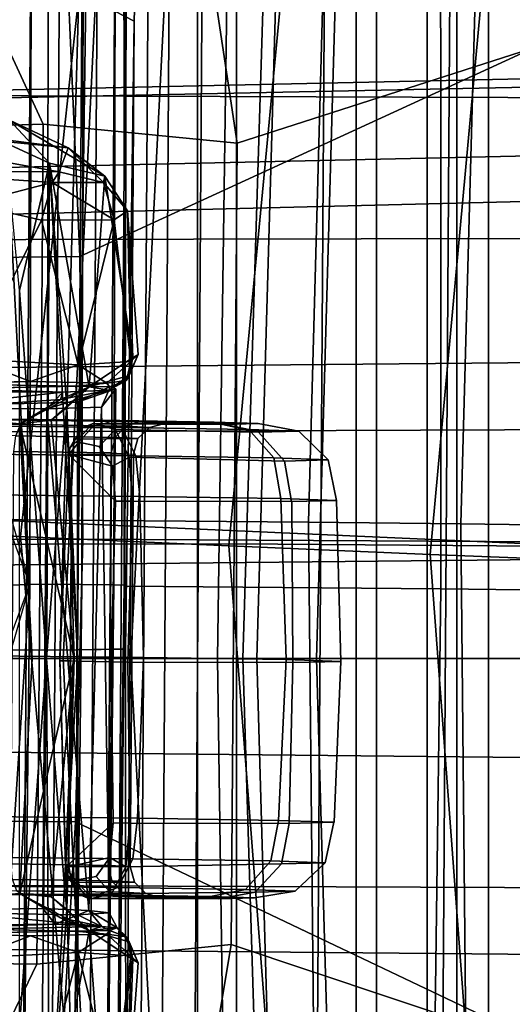
# Model space of a CAD drawing. Units: inches. Extents: x -55 to 53, y -30 to 49.
# Drawn here: x 0 to 0, y -3 to -3 of the extents above; entities that cross this region are included whole.
import ezdxf

# ---------------------------------------------------------------- set-up
doc = ezdxf.new("R2010")
doc.units = ezdxf.units.IN
doc.header["$MEASUREMENT"] = 0
for name, color, linetype in [('SEAT-BASE', 5, 'Continuous'), ('SEAT-FABRICBACK', 5, 'Continuous'), ('SEAT-FRAME', 5, 'Continuous')]:
    doc.layers.add(name, color=color, linetype=linetype)

# ---------------------------------------------------------------- blocks, each defined once
blk = doc.blocks.new('1AERON2_B_TLIMANGL_ARMS_POSTUREFITSL_3T')
at = {"layer": 'SEAT-BASE'}
for points in [[(-1.95706, 0.67796, 6.51612), (-2.10264, 0.70982, 6.44774), (-11.19226, 0.43029, 4.5256), (-12.96884, 0.33271, 4.20767)], [(-1.95706, 0.67796, 6.51612), (-12.96884, 0.33271, 4.20767), (-13.44182, 0.23226, 4.13891), (-1.94031, 0.46699, 6.6264)], [(-1.86023, 0.48066, 6.13807), (-8.82486, 0.39243, 4.68367), (-8.94204, 0.41283, 4.70543), (-1.90817, 0.52746, 6.15601)], [(-1.81554, 0.48125, 6.00403), (-1.80527, 0.43696, 5.8711), (-10.15824, 0.2515, 4.17866), (-10.17375, 0.30076, 4.297)], [(-1.81554, 0.48125, 6.00403), (-10.17375, 0.30076, 4.297), (-10.16138, 0.3755, 4.40457), (-1.86023, 0.48066, 6.13807)], [(-2.00978, 0.23353, 6.67462), (-1.94031, 0.46699, 6.6264), (-13.44182, 0.23226, 4.13891), (-13.40685, 0.1288, 4.17757)], [(-1.70821, 0.42479, 5.66218), (-10.13582, 0.21692, 3.98791), (-10.15824, 0.2515, 4.17866), (-1.80527, 0.43696, 5.8711)], [(-1.70821, 0.42479, 5.66218), (-1.31701, 0.32808, 4.30177), (-12.35651, 0.36634, 3.24231), (-10.13582, 0.21692, 3.98791)], [(-1.34063, 0.27349, 4.18321), (-12.29334, 0.25171, 3.16155), (-12.35651, 0.36634, 3.24231), (-1.31701, 0.32808, 4.30177)], [(-1.34063, 0.27349, 4.18321), (-1.38033, 0.16629, 4.11898), (-12.27833, 0.12307, 3.10956), (-12.29334, 0.25171, 3.16155)], [(-2.0382, 0.11559, 6.68621), (-2.00978, 0.23353, 6.67462), (-13.40685, 0.1288, 4.17757), (-13.42367, 0.00062, 4.18326)], [(-1.38033, 0, 4.11898), (-12.28324, 0, 3.09575), (-12.27833, 0.12307, 3.10956), (-1.38033, 0.16629, 4.11898)], [(-13.42367, -0.00062, 4.18326), (-2.0382, -0.11559, 6.68621), (-2.0382, 0.11559, 6.68621), (-13.42367, 0.00062, 4.18326)], [(-1.38033, -0.16629, 4.11898), (-12.27833, -0.12307, 3.10956), (-12.28324, 0, 3.09575), (-1.38033, 0, 4.11898)], [(-13.42367, -0.00062, 4.18326), (-13.40685, -0.1288, 4.17757), (-2.00978, -0.23353, 6.67462), (-2.0382, -0.11559, 6.68621)], [(-1.38033, -0.16629, 4.11898), (-1.34063, -0.27349, 4.18321), (-12.29334, -0.25171, 3.16155), (-12.27833, -0.12307, 3.10956)], [(-13.40685, -0.1288, 4.17757), (-13.44182, -0.23226, 4.13891), (-1.94031, -0.46699, 6.6264), (-2.00978, -0.23353, 6.67462)]]:
    blk.add_3dface(points, dxfattribs=at)
at = {"layer": 'SEAT-FABRICBACK'}
for points in [[(-7.8078, -8.26444, 29.1463), (-7.57239, -8.03489, 28.58726), (-7.57239, 8.03489, 28.58726), (-7.8078, 8.26444, 29.1463)], [(-7.32828, -7.80499, 28.02456), (-7.32828, 7.80499, 28.02456), (-7.57239, 8.03489, 28.58726), (-7.57239, -8.03489, 28.58726)], [(-7.21359, -6.39085, 20.93623), (-7.41564, -6.36168, 19.90642), (-7.41564, 6.36168, 19.90642), (-7.21359, 6.39085, 20.93623)], [(-7.48537, -6.34017, 19.29467), (-7.48537, 6.34017, 19.29467), (-7.41564, 6.36168, 19.90642), (-7.41564, -6.36168, 19.90642)], [(-7.48537, -6.34017, 19.29467), (-7.49793, -6.31731, 18.57953), (-7.49793, 6.31731, 18.57953), (-7.48537, 6.34017, 19.29467)], [(-7.49793, -6.31731, 18.57953), (-7.45378, -6.29963, 17.99971), (-7.45378, 6.29963, 17.99971), (-7.49793, 6.31731, 18.57953)], [(-7.45378, 6.29963, 17.99971), (-7.45378, -6.29963, 17.99971), (-7.3472, -6.26326, 17.26951), (-7.3472, 6.26326, 17.26951)], [(-7.32044, 4.54699, 15.4603), (-7.32044, -4.54699, 15.4603), (-7.43541, -3.93035, 15.4047), (-7.43541, 3.93035, 15.4047)], [(-7.59673, 2.91332, 15.34022), (-7.43541, 3.93035, 15.4047), (-7.43541, -3.93035, 15.4047), (-7.59673, -2.91332, 15.34022)], [(-7.59673, 2.91332, 15.34022), (-7.59673, -2.91332, 15.34022), (-7.72924, -1.66942, 15.26948), (-7.72924, 1.66942, 15.26948)]]:
    blk.add_3dface(points, dxfattribs=at)
at = {"layer": 'SEAT-FRAME'}
for points in [[(-7.71611, -1.93211, 22.00325), (-7.73681, -2.01301, 21.76228), (-7.70964, 2.08857, 21.72659), (-7.68998, 2.0116, 21.96893)], [(-7.68998, 2.0116, 21.96893), (-7.67309, 1.87341, 22.1836), (-7.69736, -1.79043, 22.21548), (-7.71611, -1.93211, 22.00325)], [(-7.69736, -1.79043, 22.21548), (-7.67309, 1.87341, 22.1836), (-7.6602, 1.68388, 22.35473), (-7.68194, -1.59815, 22.38329)], [(-7.35193, 1.78613, 21.47048), (-7.37516, -1.71987, 21.50099), (-7.45307, -1.61055, 20.55758), (-7.43139, 1.66146, 20.5291)], [(-7.68194, -1.59815, 22.38329), (-7.6602, 1.68388, 22.35473), (-7.65221, 1.45617, 22.47057), (-7.67092, -1.36858, 22.49515)], [(-7.769, 0.00061, 15.20188), (-7.69555, 1.67193, 15.25313), (-7.72924, 1.66942, 15.26948), (-7.80181, 0, 15.22122)], [(-7.769, 0.00061, 15.20188), (-7.63808, 0, 14.82238), (-7.55473, 1.62724, 14.86466), (-7.69555, 1.67193, 15.25313)], [(-7.43139, 1.66146, 20.5291), (-7.45307, -1.61055, 20.55758), (-7.52999, -1.42119, 19.61892), (-7.51092, 1.45683, 19.59388)], [(-7.60126, 1.60927, 14.78727), (-7.55473, 1.62724, 14.86466), (-7.63808, 0, 14.82238), (-7.68036, -0.00006, 14.73698)], [(-7.68036, -0.00006, 14.73698), (-7.58429, 0, 14.7188), (-7.56446, 1.39035, 14.72149), (-7.60126, 1.60927, 14.78727)], [(-7.6444, 0.99683, 22.60464), (-7.65702, -0.90712, 22.62121), (-7.67092, -1.36858, 22.49515), (-7.65221, 1.45617, 22.47057)], [(-7.51092, 1.45683, 19.59388), (-7.52999, -1.42119, 19.61892), (-7.6043, -1.15559, 18.70487), (-7.58885, 1.17637, 18.68458)], [(-7.56852, 0, 14.66003), (-7.52493, 1.41137, 14.68172), (-7.56446, 1.39035, 14.72149), (-7.58429, 0, 14.7188)], [(-7.48306, 1.38999, 14.42815), (-7.52493, 1.41137, 14.68172), (-7.56852, 0, 14.66003), (-7.52265, 0, 14.40447)], [(-7.64259, 1.3919, 13.82271), (-7.68238, 0, 13.7946), (-7.7982, -0.00018, 13.7409), (-7.75766, 1.4045, 13.76972)], [(-7.64259, 1.3919, 13.82271), (-7.51992, 1.39085, 14.04404), (-7.55974, 0, 14.01797), (-7.68238, 0, 13.7946)], [(-7.48306, 1.38999, 14.42815), (-7.52265, 0, 14.40447), (-7.55974, 0, 14.01797), (-7.51992, 1.39085, 14.04404)], [(-7.58885, 1.17637, 18.68458), (-7.6043, -1.15559, 18.70487), (-7.62373, -1.00612, 18.45881), (-7.61036, 1.02215, 18.44038)], [(-7.61036, 1.02215, 18.44038), (-7.62373, -1.00612, 18.45881), (-7.63526, -0.76343, 18.29924), (-7.62505, 0.77766, 18.28583)], [(-7.64094, 0.5215, 22.68801), (-7.64725, -0.4305, 22.69629), (-7.65702, -0.90712, 22.62121), (-7.6444, 0.99683, 22.60464)], [(-7.62505, 0.77766, 18.28583), (-7.63611, 0.39657, 18.18677), (-7.66607, 0.41249, 18.09574), (-7.65454, 0.80968, 18.19898)], [(-7.62505, 0.77766, 18.28583), (-7.63526, -0.76343, 18.29924), (-7.64128, -0.38401, 18.19356), (-7.63611, 0.39657, 18.18677)], [(-7.44543, 0.74168, 22.53541), (-7.64273, 0.74928, 22.58689), (-7.64252, 0.04512, 22.65134), (-7.44523, 0.04336, 22.59932)], [(-7.35954, 0.04239, 22.55356), (-7.35973, 0.73418, 22.49026), (-7.44543, 0.74149, 22.53544), (-7.44523, 0.04336, 22.59932)], [(-7.72894, 0.64792, 28.01418), (-7.74427, 0.08712, 28.07398), (-6.91012, 0.05015, 23.59794), (-6.93238, 0.61261, 23.73981)], [(-7.73163, 0.08656, 28.0062), (-7.52761, 0.0848, 28.00819), (-7.51286, 0.62459, 27.95063), (-7.71669, 0.63348, 27.94788)], [(-7.7326, 0.62545, 26.99979), (-7.64755, 0.6262, 26.45661), (-7.70685, 0.07605, 26.4549), (-7.79291, 0.0803, 26.98262)], [(-7.64755, 0.6262, 26.45661), (-7.5264, 0.6042, 25.76154), (-7.57722, 0.07028, 25.75647), (-7.70685, 0.07605, 26.4549)], [(-7.51285, 0.62459, 27.95063), (-7.52761, 0.0848, 28.00819), (-7.43287, 0.08384, 27.98671), (-7.41833, 0.61588, 27.92998)], [(-7.73106, 0.6161, 22.49841), (-7.77038, 0.23489, 22.3897), (-7.72774, 0.14049, 22.55754), (-7.70104, 0.04615, 22.72385)], [(-7.70104, 0.04615, 22.72385), (-7.70006, 0.52202, 22.69361), (-7.73106, 0.6161, 22.49841)], [(-7.41833, 0.61588, 27.92998), (-7.43287, 0.08384, 27.98671), (-7.35785, 0.08278, 27.925), (-7.34372, 0.59984, 27.86987)], [(-7.5264, 0.6042, 25.76154), (-7.40641, 0.55869, 25.09352), (-7.45183, 0.06474, 25.08648), (-7.57722, 0.07028, 25.75647)], [(-7.40641, 0.55869, 25.09352), (-7.2856, 0.47655, 24.55208), (-7.33375, 0.06018, 24.55351), (-7.45183, 0.06474, 25.08648)], [(-7.6903, 0.04625, 22.7437), (-7.68932, 0.52439, 22.71332), (-7.70006, 0.52202, 22.69361), (-7.70104, 0.04615, 22.72385)], [(-7.6687, 0.04617, 22.75027), (-7.66772, 0.52521, 22.71983), (-7.68932, 0.52439, 22.71332), (-7.6903, 0.04625, 22.7437)], [(-7.64873, 0.04595, 22.73976), (-7.64775, 0.52402, 22.70938), (-7.66772, 0.52521, 22.71983), (-7.6687, 0.04617, 22.75027)], [(-7.64192, 0.04571, 22.71824), (-7.64094, 0.5215, 22.68801), (-7.64775, 0.52402, 22.70938), (-7.64873, 0.04595, 22.73976)], [(-7.64192, 0.04571, 22.71824), (-7.64725, -0.4305, 22.69629), (-7.64725, -0.4305, 22.69629), (-7.64094, 0.5215, 22.68801)], [(-7.77771, 0.51656, 24.74345), (-7.69265, 0.33251, 24.68551), (-7.85329, 0.32749, 24.49048), (-7.96133, 0.50774, 24.51994)], [(-7.59938, 0.50316, 24.88287), (-7.57195, 0.3208, 24.83428), (-7.69265, 0.33251, 24.68551), (-7.77771, 0.51656, 24.74345)], [(-7.36913, 0.47451, 24.8965), (-7.37143, 0.38519, 24.87211), (-7.57195, 0.3208, 24.83428), (-7.59938, 0.50316, 24.88287)], [(-7.37201, 0.4463, 25.12844), (-7.67731, 0.42131, 25.0817), (-7.66989, 0.25027, 25.10983), (-7.3716, 0.38733, 25.14015)], [(-7.66607, 0.41249, 18.09574), (-7.67175, 0.00542, 18.06359), (-7.74017, 0.00526, 17.99462), (-7.73431, 0.42535, 18.0278)], [(-7.67731, 0.42131, 25.0817), (-7.91141, 0.41301, 24.88174), (-7.85923, 0.24808, 24.88563), (-7.66989, 0.25027, 25.10983)], [(-7.63611, 0.39657, 18.18677), (-7.64156, 0.00603, 18.15592), (-7.67175, 0.00542, 18.06359), (-7.66607, 0.41249, 18.09574)], [(-7.63611, 0.39657, 18.18677), (-7.64128, -0.38401, 18.19356), (-7.64156, 0.00597, 18.15593)], [(-7.3716, 0.38733, 25.14015), (-7.66989, 0.25027, 25.10983), (-7.66798, 0.07442, 25.12169), (-7.38102, 0.07266, 25.17021)], [(-7.38354, 0.07003, 24.83764), (-7.57382, 0.07144, 24.83626), (-7.57195, 0.3208, 24.83428), (-7.37143, 0.38519, 24.87211)], [(-7.87049, 0.33695, 15.88893), (-7.67708, 0.31783, 15.92109), (-7.85971, 0.34102, 15.82669)], [(-7.71359, 0.33506, 15.72831), (-7.85971, 0.34102, 15.82669), (-7.67708, 0.31783, 15.92109)], [(-7.79143, 0.30356, 16.2042), (-7.68269, 0.30284, 16.1292), (-7.87049, 0.33695, 15.88893)], [(-7.87049, 0.33695, 15.88893), (-7.68269, 0.30284, 16.1292), (-7.67708, 0.31783, 15.92109)], [(-7.69265, 0.33251, 24.68551), (-7.69461, 0.07116, 24.68759), (-7.85722, 0.07044, 24.49283), (-7.85329, 0.32749, 24.49048)], [(-7.68883, 0.30821, 15.73627), (-7.71609, 0.32099, 15.67205), (-7.71359, 0.33506, 15.72831)], [(-7.68883, 0.30821, 15.73627), (-7.71359, 0.33506, 15.72831), (-7.65439, 0.30029, 15.91383)], [(-7.65439, 0.30029, 15.91383), (-7.71359, 0.33506, 15.72831), (-7.67708, 0.31783, 15.92109)], [(-7.57382, 0.07144, 24.83626), (-7.69461, 0.07116, 24.68759), (-7.69265, 0.33251, 24.68551), (-7.57195, 0.3208, 24.83428)], [(-7.70754, 0.22911, 15.67407), (-7.71609, 0.32099, 15.67205), (-7.68883, 0.30821, 15.73627)], [(-7.67708, 0.31783, 15.92109), (-7.68269, 0.30284, 16.1292), (-7.65516, 0.29633, 16.12073)], [(-7.67708, 0.31783, 15.92109), (-7.65516, 0.29633, 16.12073), (-7.65439, 0.30029, 15.91383)], [(-7.69065, 0, 15.67732), (-7.70754, 0.22911, 15.67407), (-7.68883, 0.30821, 15.73627)], [(-7.6794, 0.14225, 15.73548), (-7.69065, 0, 15.67732), (-7.68883, 0.30821, 15.73627)], [(-7.66414, 0.16918, 15.8184), (-7.68883, 0.30821, 15.73627), (-7.65439, 0.30029, 15.91383)], [(-7.68883, 0.30821, 15.73627), (-7.67801, 0.15621, 15.75414), (-7.6794, 0.14225, 15.73548)], [(-7.67801, 0.15621, 15.75414), (-7.68883, 0.30821, 15.73627), (-7.66414, 0.16918, 15.8184)], [(-7.79143, 0.30356, 16.2042), (-7.68705, 0.29629, 16.17781), (-7.68269, 0.30284, 16.1292)], [(-7.79143, 0.30356, 16.2042), (-7.7381, 0.28307, 16.22121), (-7.68705, 0.29629, 16.17781)], [(-7.68269, 0.30284, 16.1292), (-7.68705, 0.29629, 16.17781), (-7.65516, 0.29633, 16.12073)], [(-7.63699, 0.1873, 15.99764), (-7.66414, 0.16918, 15.8184), (-7.65439, 0.30029, 15.91383)], [(-7.6403, 0.27861, 16.09645), (-7.65439, 0.30029, 15.91383), (-7.65516, 0.29633, 16.12073)], [(-7.63699, 0.1873, 15.99764), (-7.65439, 0.30029, 15.91383), (-7.6403, 0.27861, 16.09645)], [(-7.68705, 0.29629, 16.17781), (-7.7381, 0.28307, 16.22121), (-7.69377, 0.27292, 16.20436)], [(-7.68705, 0.29629, 16.17781), (-7.69377, 0.27292, 16.20436), (-7.6486, 0.27298, 16.14894)], [(-7.6486, 0.27298, 16.14894), (-7.65516, 0.29633, 16.12073), (-7.68705, 0.29629, 16.17781)], [(-7.6486, 0.27298, 16.14894), (-7.6403, 0.27861, 16.09645), (-7.65516, 0.29633, 16.12073)], [(-7.69377, 0.27292, 16.20436), (-7.7381, 0.28307, 16.22121), (-7.7367, 0.18624, 16.22975)], [(-7.6403, 0.27861, 16.09645), (-7.6486, 0.27298, 16.14894), (-7.63819, 0.18497, 16.13253)], [(-7.63819, 0.18497, 16.13253), (-7.63365, 0.18924, 16.09559), (-7.6403, 0.27861, 16.09645)], [(-7.63699, 0.1873, 15.99764), (-7.6403, 0.27861, 16.09645), (-7.63365, 0.18924, 16.09559)], [(-7.69377, 0.27292, 16.20436), (-7.7367, 0.18624, 16.22975), (-7.67089, 0.18278, 16.19033)], [(-7.6486, 0.27298, 16.14894), (-7.69377, 0.27292, 16.20436), (-7.67089, 0.18278, 16.19033)], [(-7.67089, 0.18278, 16.19033), (-7.63819, 0.18497, 16.13253), (-7.6486, 0.27298, 16.14894)], [(-7.66989, 0.25027, 25.10983), (-7.85923, 0.24808, 24.88563), (-7.82654, 0.07368, 24.87958), (-7.66798, 0.07442, 25.12169)], [(-7.70104, 0.04615, 22.72385), (-7.77038, 0.23489, 22.3897), (-7.78942, 0.04338, 22.33836)], [(-7.70735, -0.22878, 15.67442), (-7.70754, 0.22911, 15.67407), (-7.69065, 0, 15.67732)], [(-7.7367, 0.18624, 16.22975), (-7.75536, 0.17104, 16.22173), (-7.70059, 0.17251, 16.20364)], [(-7.67089, 0.18278, 16.19033), (-7.7367, 0.18624, 16.22975), (-7.70059, 0.17251, 16.20364)], [(-7.67089, 0.18278, 16.19033), (-7.65309, 0.17147, 16.1436), (-7.63819, 0.18497, 16.13253)], [(-7.66414, 0.16918, 15.8184), (-7.63699, 0.1873, 15.99764), (-7.6393, 0.1762, 15.99882)], [(-7.65309, 0.17147, 16.1436), (-7.64085, 0.17314, 16.10099), (-7.63819, 0.18497, 16.13253)], [(-7.63365, 0.18924, 16.09559), (-7.64085, 0.17314, 16.10099), (-7.6393, 0.1762, 15.99882)], [(-7.63365, 0.18924, 16.09559), (-7.63819, 0.18497, 16.13253), (-7.64085, 0.17314, 16.10099)], [(-7.63699, 0.1873, 15.99764), (-7.63365, 0.18924, 16.09559), (-7.6393, 0.1762, 15.99882)], [(-7.65309, 0.17147, 16.1436), (-7.67089, 0.18278, 16.19033), (-7.70059, 0.17251, 16.20364)], [(-7.65196, 0.16698, 16.02094), (-7.66414, 0.16918, 15.8184), (-7.6393, 0.1762, 15.99882)], [(-7.65145, 0.16913, 16.09787), (-7.64085, 0.17314, 16.10099), (-7.65309, 0.17147, 16.1436)], [(-7.6393, 0.1762, 15.99882), (-7.64085, 0.17314, 16.10099), (-7.65196, 0.16698, 16.02094)], [(-7.64085, 0.17314, 16.10099), (-7.65145, 0.16913, 16.09787), (-7.65196, 0.16698, 16.02094)], [(-7.75536, 0.17104, 16.22173), (-7.85411, 0.16566, 16.15155), (-7.67243, 0.16956, 16.13043)], [(-7.83364, 0.17071, 15.73682), (-7.79737, 0.15319, 15.78502), (-7.68056, 0.16576, 15.96036)], [(-7.79737, 0.15319, 15.78502), (-7.68196, 0.16126, 15.8159), (-7.68056, 0.16576, 15.96036)], [(-7.70731, 0.14617, 15.7852), (-7.66414, 0.16918, 15.8184), (-7.68196, 0.16126, 15.8159)], [(-7.70731, 0.14617, 15.7852), (-7.68783, 0.1483, 15.7733), (-7.66414, 0.16918, 15.8184)], [(-7.68056, 0.16576, 15.96036), (-7.65196, 0.16698, 16.02094), (-7.69038, 0.15542, 15.97015)], [(-7.65196, 0.16698, 16.02094), (-7.65634, 0.15642, 16.02416), (-7.69038, 0.15542, 15.97015)], [(-7.68783, 0.1483, 15.7733), (-7.67801, 0.15621, 15.75414), (-7.66414, 0.16918, 15.8184)], [(-7.65196, 0.16698, 16.02094), (-7.68196, 0.16126, 15.8159), (-7.66414, 0.16918, 15.8184)], [(-7.68196, 0.16126, 15.8159), (-7.65196, 0.16698, 16.02094), (-7.68056, 0.16576, 15.96036)], [(-7.65145, 0.16913, 16.09787), (-7.65309, 0.17147, 16.1436), (-7.67243, 0.16956, 16.13043)], [(-7.65145, 0.16913, 16.09787), (-7.67243, 0.16956, 16.13043), (-7.67144, 0.15957, 16.11929)], [(-7.65145, 0.16913, 16.09787), (-7.67144, 0.15957, 16.11929), (-7.64747, 0.16778, 16.05878)], [(-7.64747, 0.16778, 16.05878), (-7.6517, -0.1581, 16.05512), (-7.65634, 0.15642, 16.02416)], [(-7.64747, 0.16778, 16.05878), (-7.65634, 0.15642, 16.02416), (-7.65196, 0.16698, 16.02094)], [(-7.70731, 0.14617, 15.7852), (-7.68196, 0.16126, 15.8159), (-7.79737, 0.15319, 15.78502)], [(-7.66431, -0.1568, 16.005), (-7.693, -0.15552, 15.96913), (-7.69038, 0.15542, 15.97015)], [(-7.65634, 0.15642, 16.02416), (-7.66431, -0.1568, 16.005), (-7.69038, 0.15542, 15.97015)], [(-7.67351, 0, 15.76711), (-7.67801, 0.15621, 15.75414), (-7.68783, 0.1483, 15.7733)], [(-7.67124, 0.00001, 15.73709), (-7.6794, 0.14225, 15.73548), (-7.67801, 0.15621, 15.75414)], [(-7.67124, 0.00001, 15.73709), (-7.67801, 0.15621, 15.75414), (-7.67351, 0, 15.76711)], [(-7.66431, -0.1568, 16.005), (-7.65634, 0.15642, 16.02416), (-7.6517, -0.1581, 16.05512)], [(-7.70311, 0.14827, 16.17741), (-7.79635, 0.14902, 16.1838), (-7.75669, 0.14933, 16.26073), (-7.65667, 0.14827, 16.22124)], [(-7.70692, 0.14564, 16.16846), (-7.79385, 0.14634, 16.17441), (-7.79635, 0.14902, 16.1838), (-7.70311, 0.14827, 16.17741)], [(-7.75127, 0.14501, 16.28558), (-7.64408, 0.14388, 16.24332), (-7.65667, 0.14827, 16.22124), (-7.75669, 0.14933, 16.26073)], [(-7.67351, 0, 15.76711), (-7.68783, 0.1483, 15.7733), (-7.70731, 0.14617, 15.7852)], [(-7.64151, 0.14468, 16.10956), (-7.70692, 0.14564, 16.16846), (-7.70311, 0.14827, 16.17741), (-7.63296, 0.14724, 16.11424)], [(-7.63296, 0.14724, 16.11424), (-7.70311, 0.14827, 16.17741), (-7.65667, 0.14827, 16.22124), (-7.5864, 0.14715, 16.15418)], [(-7.64408, 0.14388, 16.24332), (-7.56475, 0.14266, 16.16745), (-7.5864, 0.14715, 16.15418), (-7.65667, 0.14827, 16.22124)], [(-7.62663, 0.14388, 16.02294), (-7.64151, 0.14468, 16.10956), (-7.63296, 0.14724, 16.11424), (-7.617, 0.14638, 16.02133)], [(-7.617, 0.14638, 16.02133), (-7.63296, 0.14724, 16.11424), (-7.5864, 0.14715, 16.15418), (-7.55903, 0.14621, 16.06174)], [(-7.56475, 0.14266, 16.16745), (-7.53368, 0.14159, 16.06248), (-7.55903, 0.14621, 16.06174), (-7.5864, 0.14715, 16.15418)], [(-7.70976, 0.13855, 16.16189), (-7.79204, 0.13921, 16.16752), (-7.79385, 0.14634, 16.17441), (-7.70692, 0.14564, 16.16846)], [(-7.74745, 0.12734, 16.30371), (-7.63505, 0.12615, 16.25945), (-7.64408, 0.14388, 16.24332), (-7.75127, 0.14501, 16.28558)], [(-7.64786, 0.13764, 16.10615), (-7.70976, 0.13855, 16.16189), (-7.70692, 0.14564, 16.16846), (-7.64151, 0.14468, 16.10956)], [(-7.70731, 0.14617, 15.7852), (-7.69961, 0, 15.78569), (-7.67351, 0, 15.76711)], [(-7.69065, 0, 15.67732), (-7.6794, 0.14225, 15.73548), (-7.67124, 0.00001, 15.73709)], [(-7.67289, 0.13661, 15.95154), (-7.6683, 0.14359, 15.94589), (-7.67452, 0.1337, 15.93555), (-7.67614, 0.1309, 15.93801)], [(-7.6683, 0.14359, 15.94589), (-7.66225, 0.14605, 15.9382), (-7.67243, 0.13468, 15.93217), (-7.67452, 0.1337, 15.93555)], [(-7.6683, 0.14359, 15.94589), (-7.62663, 0.14388, 16.02294), (-7.63378, 0.13688, 16.02416), (-7.67289, 0.13661, 15.95154)], [(-7.66225, 0.14605, 15.9382), (-7.66031, 0.14601, 15.935), (-7.67049, 0.13464, 15.92897), (-7.67243, 0.13468, 15.93217)], [(-7.66031, 0.14601, 15.935), (-7.64801, 0.14252, 15.9096), (-7.65779, 0.13198, 15.90783), (-7.67049, 0.13464, 15.92897)], [(-7.6683, 0.14359, 15.94589), (-7.62663, 0.14388, 16.02294), (-7.617, 0.14638, 16.02133), (-7.66225, 0.14605, 15.9382)], [(-7.66031, 0.14601, 15.93499), (-7.66225, 0.14605, 15.9382), (-7.617, 0.14638, 16.02133), (-7.58109, 0.14563, 15.96817)], [(-7.55873, 0.14093, 15.95623), (-7.64801, 0.14252, 15.9096), (-7.66031, 0.14601, 15.93499), (-7.58109, 0.14563, 15.96817)], [(-7.64801, 0.14252, 15.9096), (-7.63927, 0.12532, 15.8892), (-7.64948, 0.11976, 15.89325), (-7.65779, 0.13198, 15.90783)], [(-7.54263, 0.12296, 15.9477), (-7.63927, 0.12532, 15.8892), (-7.64801, 0.14252, 15.9096), (-7.55873, 0.14093, 15.95623)], [(-7.63378, 0.13688, 16.02416), (-7.64786, 0.13764, 16.10615), (-7.64151, 0.14468, 16.10956), (-7.62663, 0.14388, 16.02294)], [(-7.63505, 0.12615, 16.25945), (-7.54917, 0.12484, 16.17718), (-7.56475, 0.14266, 16.16745), (-7.64408, 0.14388, 16.24332)], [(-7.58109, 0.14563, 15.96817), (-7.58109, 0.14563, 15.96817), (-7.617, 0.14638, 16.02133), (-7.55903, 0.14621, 16.06174)], [(-7.53368, 0.14159, 16.06248), (-7.55873, 0.14093, 15.95623), (-7.58109, 0.14563, 15.96817), (-7.55903, 0.14621, 16.06174)], [(-7.54917, 0.12484, 16.17718), (-7.51541, 0.12368, 16.06313), (-7.53368, 0.14159, 16.06248), (-7.56475, 0.14266, 16.16745)], [(-7.51541, 0.12368, 16.06313), (-7.54263, 0.12296, 15.9477), (-7.55873, 0.14093, 15.95623), (-7.53368, 0.14159, 16.06248)], [(-7.65034, 0.12795, 16.1049), (-7.71091, 0.12884, 16.15943), (-7.70976, 0.13855, 16.16189), (-7.64786, 0.13764, 16.10615)], [(-7.67478, 0.12693, 15.9537), (-7.67289, 0.13661, 15.95154), (-7.67614, 0.1309, 15.93801), (-7.67685, 0.12703, 15.93891)], [(-7.67289, 0.13661, 15.95154), (-7.63378, 0.13688, 16.02416), (-7.63657, 0.12721, 16.02469), (-7.67478, 0.12693, 15.9537)], [(-7.63378, 0.13688, 16.02416), (-7.64786, 0.13764, 16.10615), (-7.65034, 0.12795, 16.1049), (-7.63657, 0.12721, 16.02469)], [(-7.71091, 0.12884, 16.15943), (-7.65034, 0.12795, 16.1049), (-7.65226, -0.12863, 16.10694), (-7.71283, -0.12774, 16.16147)], [(-7.67049, 0.13464, 15.92897), (-7.67685, 0.12703, 15.93891), (-7.67614, 0.1309, 15.93801), (-7.67243, 0.13468, 15.93217)], [(-7.64948, 0.11976, 15.89325), (-7.67685, 0.12703, 15.93891), (-7.67049, 0.13464, 15.92897), (-7.65779, 0.13198, 15.90783)], [(-7.67614, 0.1309, 15.93801), (-7.67614, 0.1309, 15.93801), (-7.67452, 0.1337, 15.93555), (-7.67243, 0.13468, 15.93217)], [(-7.74648, 0.10214, 16.30914), (-7.63258, 0.10093, 16.26429), (-7.63505, 0.12615, 16.25945), (-7.74745, 0.12734, 16.30371)], [(-7.67574, -0.00136, 15.95472), (-7.67478, 0.12693, 15.9537), (-7.67685, 0.12703, 15.93891), (-7.68239, -0.00144, 15.93884)], [(-7.65031, -0.0021, 15.88588), (-7.68239, -0.00144, 15.93884), (-7.67685, 0.12703, 15.93891), (-7.64761, 0.09805, 15.88861)], [(-7.64761, 0.09805, 15.88861), (-7.64761, 0.09805, 15.88861), (-7.67685, 0.12703, 15.93891), (-7.64948, 0.11976, 15.89325)], [(-7.63657, 0.12721, 16.02469), (-7.67478, 0.12693, 15.9537), (-7.6767, -0.12965, 15.95574), (-7.63849, -0.12937, 16.02673)], [(-7.6767, -0.12965, 15.95574), (-7.67478, 0.12693, 15.9537), (-7.67574, -0.00136, 15.95472)], [(-7.65226, -0.12863, 16.10694), (-7.65034, 0.12795, 16.1049), (-7.63657, 0.12721, 16.02469), (-7.63849, -0.12937, 16.02673)], [(-7.63927, 0.12532, 15.8892), (-7.63721, 0.09793, 15.88293), (-7.64761, 0.09805, 15.88861), (-7.64948, 0.11976, 15.89325)], [(-7.53813, 0.09768, 15.94539), (-7.63721, 0.09793, 15.88293), (-7.63927, 0.12532, 15.8892), (-7.54263, 0.12296, 15.9477)], [(-7.63258, 0.10093, 16.26429), (-7.54482, 0.0996, 16.18015), (-7.54917, 0.12484, 16.17718), (-7.63505, 0.12615, 16.25945)], [(-7.54482, 0.0996, 16.18015), (-7.51028, 0.09841, 16.06348), (-7.51541, 0.12368, 16.06313), (-7.54917, 0.12484, 16.17718)], [(-7.51028, 0.09841, 16.06348), (-7.53813, 0.09768, 15.94539), (-7.54263, 0.12296, 15.9477), (-7.51541, 0.12368, 16.06313)], [(-7.74648, 0.10214, 16.30914), (-7.74648, 0.00203, 16.31336), (-7.63036, 0.00079, 16.26742), (-7.63258, 0.10093, 16.26429)], [(-7.63721, 0.09793, 15.88293), (-7.64014, -0.00222, 15.88019), (-7.65031, -0.0021, 15.88588), (-7.64761, 0.09805, 15.88861)], [(-7.63258, 0.10093, 16.26429), (-7.63036, 0.00079, 16.26742), (-7.54144, -0.00056, 16.18099), (-7.54478, 0.0996, 16.1802)], [(-7.54478, 0.0996, 16.1802), (-7.54144, -0.00056, 16.18099), (-7.50742, -0.00177, 16.06176), (-7.51023, 0.09842, 16.06367)], [(-7.51023, 0.09842, 16.06367), (-7.50742, -0.00177, 16.06176), (-7.53741, -0.0025, 15.94145), (-7.53808, 0.09768, 15.94535)], [(-7.53808, 0.09768, 15.94535), (-7.53741, -0.0025, 15.94145), (-7.64014, -0.00222, 15.88019), (-7.63721, 0.09793, 15.88293)], [(-6.94213, -0.5099, 23.74727), (-6.91012, 0.05015, 23.59794), (-7.74427, 0.08712, 28.07398), (-7.73869, -0.4746, 28.02163)], [(-7.7262, -0.46126, 27.95515), (-7.52224, -0.45587, 27.95781), (-7.52761, 0.0848, 28.00819), (-7.73163, 0.08656, 28.0062)], [(-7.79291, 0.0803, 26.98262), (-7.70685, 0.07605, 26.4549), (-7.65712, -0.47499, 26.46393), (-7.74208, -0.46554, 27.00704)], [(-7.42758, -0.44908, 27.93705), (-7.43287, 0.08384, 27.98671), (-7.52761, 0.0848, 28.00819), (-7.52224, -0.45588, 27.95781)], [(-7.35271, -0.43514, 27.87674), (-7.35785, 0.08278, 27.925), (-7.43287, 0.08384, 27.98671), (-7.42758, -0.44908, 27.93705)], [(-7.66798, 0.07442, 25.12169), (-7.82654, 0.07368, 24.87958), (-7.86184, -0.10009, 24.8884), (-7.67253, -0.10154, 25.11263)], [(-7.70685, 0.07605, 26.4549), (-7.57722, 0.07028, 25.75647), (-7.53569, -0.46433, 25.76864), (-7.65712, -0.47499, 26.46393)], [(-7.38102, 0.07266, 25.17021), (-7.66798, 0.07442, 25.12169), (-7.67253, -0.10154, 25.11263), (-7.37632, -0.24256, 25.14517)], [(-7.85722, 0.07044, 24.49283), (-7.69461, 0.07116, 24.68759), (-7.69657, -0.19018, 24.68967), (-7.85715, -0.18775, 24.49458)], [(-7.57569, -0.17791, 24.83825), (-7.69657, -0.19018, 24.68967), (-7.69461, 0.07116, 24.68759), (-7.57382, 0.07144, 24.83626)], [(-7.57722, 0.07028, 25.75647), (-7.45183, 0.06474, 25.08648), (-7.415, -0.42979, 25.10009), (-7.53569, -0.46433, 25.76864)], [(-7.37615, -0.24469, 24.87713), (-7.57569, -0.17791, 24.83825), (-7.57382, 0.07144, 24.83626), (-7.38354, 0.07003, 24.83764)], [(-7.45183, 0.06474, 25.08648), (-7.33375, 0.06018, 24.55351), (-7.29284, -0.35695, 24.55761), (-7.415, -0.42979, 25.10009)], [(-7.78942, 0.04338, 22.33836), (-7.77292, -0.14743, 22.39303), (-7.70104, 0.04615, 22.72385)], [(-7.77292, -0.14743, 22.39303), (-7.73864, -0.52718, 22.50835), (-7.70104, 0.04615, 22.72385), (-7.729, -0.0507, 22.55921)], [(-7.70104, 0.04615, 22.72385), (-7.73864, -0.52718, 22.50835), (-7.70637, -0.43014, 22.7019)], [(-7.70104, 0.04616, 22.72385), (-7.70637, -0.43014, 22.7019), (-7.69566, -0.4323, 22.72165), (-7.6903, 0.04626, 22.7437)], [(-7.6903, 0.04626, 22.7437), (-7.69566, -0.4323, 22.72165), (-7.67407, -0.4333, 22.72817), (-7.6687, 0.04617, 22.75027)], [(-7.6687, 0.04617, 22.75027), (-7.67407, -0.4333, 22.72817), (-7.65409, -0.43256, 22.71771), (-7.64873, 0.04594, 22.73976)], [(-7.64873, 0.04594, 22.73976), (-7.65409, -0.43256, 22.71771), (-7.64725, -0.4305, 22.69629), (-7.64192, 0.04571, 22.71824)], [(-7.44523, 0.04337, 22.59932), (-7.64252, 0.04512, 22.65134), (-7.65206, -0.65998, 22.59915), (-7.45469, -0.65589, 22.54757)], [(-7.44523, 0.04337, 22.59932), (-7.45468, -0.6557, 22.5476), (-7.3689, -0.65032, 22.50231), (-7.35954, 0.04241, 22.55356)], [(-7.72924, -1.66942, 15.26948), (-7.69555, -1.67193, 15.25313), (-7.769, -0.00061, 15.20188), (-7.80181, 0, 15.22122)], [(-7.7982, 0.00018, 13.7409), (-7.68238, 0, 13.7946), (-7.64259, -1.3919, 13.82271), (-7.75766, -1.4045, 13.76972)], [(-7.55473, -1.62724, 14.86466), (-7.63808, 0, 14.82238), (-7.769, -0.00061, 15.20188), (-7.69555, -1.67193, 15.25313)], [(-7.63036, 0.00079, 16.26742), (-7.74648, 0.00203, 16.31336), (-7.74798, -0.09813, 16.31074), (-7.63408, -0.09934, 16.26589)], [(-7.73987, -0.41425, 18.0351), (-7.74017, 0.00524, 17.99462), (-7.67175, 0.00538, 18.06359), (-7.67146, -0.40111, 18.10282)], [(-7.68883, -0.30821, 15.73627), (-7.70735, -0.22878, 15.67442), (-7.69065, 0, 15.67732)], [(-7.70731, -0.14617, 15.7852), (-7.68783, -0.1483, 15.7733), (-7.67351, 0, 15.76711)], [(-7.67351, 0, 15.76711), (-7.69961, 0, 15.78569), (-7.70731, -0.14617, 15.7852)], [(-7.67124, 0.00001, 15.73709), (-7.6794, -0.14224, 15.73548), (-7.69065, 0, 15.67732)], [(-7.68883, -0.30821, 15.73627), (-7.69065, 0, 15.67732), (-7.6794, -0.14224, 15.73548)], [(-7.68783, -0.1483, 15.7733), (-7.67801, -0.15621, 15.75414), (-7.67351, 0, 15.76711)], [(-7.56446, -1.39035, 14.72149), (-7.58429, 0, 14.7188), (-7.68036, 0.00006, 14.73698), (-7.60126, -1.60927, 14.78727)], [(-7.63808, 0, 14.82238), (-7.55473, -1.62724, 14.86466), (-7.60126, -1.60927, 14.78727), (-7.68036, 0.00006, 14.73698)], [(-7.67351, 0, 15.76711), (-7.6794, -0.14224, 15.73548), (-7.67124, 0.00001, 15.73709)], [(-7.67351, 0, 15.76711), (-7.67801, -0.15621, 15.75414), (-7.6794, -0.14224, 15.73548)], [(-7.67146, -0.40111, 18.10282), (-7.67175, 0.00538, 18.06359), (-7.64156, 0.00597, 18.15593), (-7.64128, -0.38401, 18.19356)], [(-7.54628, -0.10067, 16.1818), (-7.54144, -0.00056, 16.18099), (-7.63036, 0.00079, 16.26742), (-7.63408, -0.09934, 16.26589)], [(-7.56446, -1.39035, 14.72149), (-7.52493, -1.41137, 14.68172), (-7.56852, 0, 14.66003), (-7.58429, 0, 14.7188)], [(-7.56852, 0, 14.66003), (-7.52493, -1.41137, 14.68172), (-7.48306, -1.38999, 14.42815), (-7.52265, 0, 14.40447)], [(-7.68239, -0.00144, 15.93884), (-7.67878, -0.12996, 15.94096), (-7.6767, -0.12965, 15.95574), (-7.67574, -0.00136, 15.95472)], [(-7.64911, -0.10222, 15.89021), (-7.67878, -0.12996, 15.94096), (-7.68239, -0.00144, 15.93884), (-7.65031, -0.0021, 15.88588)], [(-7.55974, 0, 14.01797), (-7.51992, -1.39085, 14.04404), (-7.64259, -1.3919, 13.82271), (-7.68238, 0, 13.7946)], [(-7.65031, -0.0021, 15.88588), (-7.64014, -0.00222, 15.88019), (-7.63871, -0.10234, 15.88452), (-7.64911, -0.10222, 15.89021)], [(-7.64014, -0.00222, 15.88019), (-7.53741, -0.0025, 15.94145), (-7.53958, -0.10259, 15.94694), (-7.63871, -0.10234, 15.88452)], [(-7.55974, 0, 14.01797), (-7.52265, 0, 14.40447), (-7.48306, -1.38999, 14.42815), (-7.51992, -1.39085, 14.04404)], [(-7.50742, -0.00177, 16.06176), (-7.54144, -0.00056, 16.18099), (-7.54628, -0.10067, 16.1818), (-7.51173, -0.10186, 16.06526)], [(-7.53958, -0.10259, 15.94694), (-7.53741, -0.0025, 15.94145), (-7.50742, -0.00177, 16.06176), (-7.51173, -0.10186, 16.06526)], [(-7.67253, -0.10154, 25.11263), (-7.86184, -0.10009, 24.8884), (-7.91648, -0.26425, 24.88713), (-7.68252, -0.27288, 25.08723)], [(-7.74932, -0.1234, 16.3057), (-7.63693, -0.1246, 16.26145), (-7.63408, -0.09934, 16.26589), (-7.74798, -0.09813, 16.31074)], [(-7.37632, -0.24256, 25.14517), (-7.67253, -0.10154, 25.11263), (-7.68252, -0.27288, 25.08723), (-7.37761, -0.30169, 25.1344)], [(-7.6513, -0.12382, 15.89519), (-7.67878, -0.12996, 15.94096), (-7.64911, -0.10222, 15.89021)], [(-7.64911, -0.10222, 15.89021), (-7.63871, -0.10234, 15.88452), (-7.64118, -0.1296, 15.89123), (-7.6513, -0.12382, 15.89519)], [(-7.64118, -0.1296, 15.89123), (-7.63871, -0.10234, 15.88452), (-7.53963, -0.10259, 15.94699), (-7.5445, -0.12776, 15.94969)], [(-7.63693, -0.1246, 16.26145), (-7.55105, -0.12588, 16.17917), (-7.54632, -0.10067, 16.18174), (-7.63408, -0.09934, 16.26589)], [(-7.51729, -0.12704, 16.06513), (-7.51178, -0.10186, 16.06508), (-7.54632, -0.10067, 16.18174), (-7.55105, -0.12588, 16.17917)], [(-7.51729, -0.12704, 16.06513), (-7.5445, -0.12776, 15.94969), (-7.53963, -0.10259, 15.94699), (-7.51178, -0.10186, 16.06508)], [(-7.64622, -0.14244, 16.2456), (-7.63693, -0.1246, 16.26145), (-7.74932, -0.1234, 16.3057), (-7.75341, -0.14129, 16.28786)], [(-7.64993, -0.13833, 16.10834), (-7.71183, -0.13742, 16.16409), (-7.71283, -0.12774, 16.16147), (-7.65226, -0.12863, 16.10694)], [(-7.65979, -0.13568, 15.90996), (-7.67253, -0.13782, 15.93114), (-7.67878, -0.12996, 15.94096), (-7.6513, -0.12382, 15.89519)], [(-7.6513, -0.12382, 15.89519), (-7.64118, -0.1296, 15.89123), (-7.65017, -0.14634, 15.9119), (-7.65979, -0.13568, 15.90996)], [(-7.63585, -0.13909, 16.02636), (-7.64993, -0.13833, 16.10834), (-7.65226, -0.12863, 16.10694), (-7.63849, -0.12937, 16.02673)], [(-7.65017, -0.14634, 15.9119), (-7.64118, -0.1296, 15.89123), (-7.5445, -0.12776, 15.94969), (-7.56087, -0.14535, 15.95851)], [(-7.56689, -0.14362, 16.16973), (-7.55105, -0.12588, 16.17917), (-7.63693, -0.1246, 16.26145), (-7.64622, -0.14244, 16.2456)], [(-7.53582, -0.14469, 16.06476), (-7.51729, -0.12704, 16.06513), (-7.55105, -0.12588, 16.17917), (-7.56689, -0.14362, 16.16973)], [(-7.56087, -0.14535, 15.95851), (-7.5445, -0.12776, 15.94969), (-7.51729, -0.12704, 16.06513), (-7.53582, -0.14469, 16.06476)], [(-7.67812, -0.13385, 15.94012), (-7.67496, -0.13938, 15.95374), (-7.6767, -0.12965, 15.95574), (-7.67878, -0.12996, 15.94096)], [(-7.67447, -0.13778, 15.93434), (-7.67812, -0.13385, 15.94012), (-7.67878, -0.12996, 15.94096), (-7.67253, -0.13782, 15.93114)], [(-7.67655, -0.13671, 15.9377), (-7.67047, -0.14652, 15.9482), (-7.67496, -0.13938, 15.95374), (-7.67812, -0.13385, 15.94012)], [(-7.67447, -0.13778, 15.93434), (-7.67655, -0.13671, 15.9377), (-7.67812, -0.13385, 15.94012)], [(-7.67496, -0.13938, 15.95374), (-7.63585, -0.13909, 16.02636), (-7.63849, -0.12937, 16.02673), (-7.6767, -0.12965, 15.95574)], [(-7.64369, -0.14541, 16.11187), (-7.70909, -0.14445, 16.17077), (-7.71183, -0.13742, 16.16409), (-7.64993, -0.13833, 16.10834)], [(-7.67447, -0.13778, 15.93434), (-7.66446, -0.1492, 15.94055), (-7.67047, -0.14652, 15.9482), (-7.67655, -0.13671, 15.9377)], [(-7.67047, -0.14652, 15.9482), (-7.62881, -0.14622, 16.02525), (-7.63585, -0.13909, 16.02636), (-7.67496, -0.13938, 15.95374)], [(-7.67253, -0.13782, 15.93114), (-7.66253, -0.14924, 15.93735), (-7.66446, -0.1492, 15.94055), (-7.67447, -0.13778, 15.93434)], [(-7.65979, -0.13568, 15.90996), (-7.65017, -0.14634, 15.9119), (-7.66253, -0.14924, 15.93735), (-7.67253, -0.13782, 15.93114)], [(-7.62881, -0.14622, 16.02525), (-7.64369, -0.14541, 16.11187), (-7.64993, -0.13833, 16.10834), (-7.63585, -0.13909, 16.02636)], [(-7.70533, -0.14699, 16.17976), (-7.79857, -0.14624, 16.18615), (-7.79602, -0.14376, 16.17672), (-7.70909, -0.14445, 16.17077)], [(-7.65889, -0.14699, 16.22359), (-7.7589, -0.14593, 16.26308), (-7.79857, -0.14624, 16.18615), (-7.70533, -0.14699, 16.17976)], [(-7.65889, -0.14699, 16.22359), (-7.64622, -0.14244, 16.2456), (-7.75341, -0.14129, 16.28786), (-7.7589, -0.14593, 16.26308)], [(-7.63517, -0.14802, 16.11659), (-7.70533, -0.14699, 16.17976), (-7.70909, -0.14445, 16.17077), (-7.64369, -0.14541, 16.11187)], [(-7.68196, -0.16126, 15.8159), (-7.66414, -0.16918, 15.8184), (-7.70731, -0.14617, 15.7852)], [(-7.66414, -0.16918, 15.8184), (-7.68783, -0.1483, 15.7733), (-7.70731, -0.14617, 15.7852)], [(-7.58861, -0.14799, 16.15653), (-7.65889, -0.14699, 16.22359), (-7.70533, -0.14699, 16.17976), (-7.63517, -0.14802, 16.11659)], [(-7.6794, -0.14224, 15.73548), (-7.67801, -0.15621, 15.75414), (-7.68883, -0.30821, 15.73627)], [(-7.66446, -0.1492, 15.94055), (-7.61922, -0.14888, 16.02368), (-7.62881, -0.14622, 16.02525), (-7.67047, -0.14652, 15.9482)], [(-7.66252, -0.14924, 15.93735), (-7.65017, -0.14634, 15.9119), (-7.56087, -0.14535, 15.95851), (-7.58331, -0.14951, 15.97052)], [(-7.58861, -0.14799, 16.15653), (-7.56689, -0.14362, 16.16973), (-7.64622, -0.14244, 16.2456), (-7.65889, -0.14699, 16.22359)], [(-7.61922, -0.14888, 16.02368), (-7.63517, -0.14802, 16.11659), (-7.64369, -0.14541, 16.11187), (-7.62881, -0.14622, 16.02525)], [(-7.56124, -0.14893, 16.06409), (-7.53582, -0.14469, 16.06476), (-7.56689, -0.14362, 16.16973), (-7.58861, -0.14799, 16.15653)], [(-7.58331, -0.14951, 15.97052), (-7.56087, -0.14535, 15.95851), (-7.53582, -0.14469, 16.06476), (-7.56124, -0.14893, 16.06409)], [(-7.66414, -0.16918, 15.8184), (-7.67801, -0.15621, 15.75414), (-7.68783, -0.1483, 15.7733)], [(-7.58331, -0.14951, 15.97052), (-7.61922, -0.14888, 16.02368), (-7.66446, -0.1492, 15.94055), (-7.66252, -0.14924, 15.93735)], [(-7.56124, -0.14893, 16.06409), (-7.58861, -0.14799, 16.15653), (-7.63517, -0.14802, 16.11659), (-7.61922, -0.14888, 16.02368)], [(-7.56124, -0.14893, 16.06409), (-7.61922, -0.14888, 16.02368), (-7.58331, -0.14951, 15.97052)], [(-7.65613, -0.1666, 15.99956), (-7.79735, -0.15319, 15.78502), (-7.83329, -0.17064, 15.73705)], [(-7.693, -0.15552, 15.96913), (-7.66431, -0.1568, 16.005), (-7.68529, -0.16533, 15.96127)], [(-7.66414, -0.16918, 15.8184), (-7.68883, -0.30821, 15.73627), (-7.67801, -0.15621, 15.75414)], [(-7.66431, -0.1568, 16.005), (-7.65613, -0.1666, 15.99956), (-7.68529, -0.16533, 15.96127)], [(-7.6517, -0.1581, 16.05512), (-7.67118, -0.15949, 16.11891), (-7.65145, -0.16913, 16.09787)], [(-7.65613, -0.1666, 15.99956), (-7.66431, -0.1568, 16.005), (-7.64676, -0.16749, 16.05119)], [(-7.66431, -0.1568, 16.005), (-7.6517, -0.1581, 16.05512), (-7.64676, -0.16749, 16.05119)], [(-7.64676, -0.16749, 16.05119), (-7.6517, -0.1581, 16.05512), (-7.65145, -0.16913, 16.09787)], [(-7.65613, -0.1666, 15.99956), (-7.83329, -0.17064, 15.73705), (-7.68529, -0.16533, 15.96127)], [(-7.66414, -0.16918, 15.8184), (-7.68196, -0.16126, 15.8159), (-7.65613, -0.1666, 15.99956)], [(-7.67118, -0.15949, 16.11891), (-7.6723, -0.16955, 16.12974), (-7.65145, -0.16913, 16.09787)], [(-7.6723, -0.16955, 16.12974), (-7.85486, -0.1656, 16.15215), (-7.75536, -0.17104, 16.22173)], [(-7.70059, -0.17251, 16.20364), (-7.75536, -0.17104, 16.22173), (-7.7367, -0.18624, 16.22975)], [(-7.70059, -0.17251, 16.20364), (-7.67089, -0.18278, 16.19033), (-7.65309, -0.17147, 16.1436)], [(-7.65439, -0.30029, 15.91383), (-7.68883, -0.30821, 15.73627), (-7.66414, -0.16918, 15.8184)], [(-7.6723, -0.16955, 16.12974), (-7.65309, -0.17147, 16.1436), (-7.65145, -0.16913, 16.09787)], [(-7.63819, -0.18497, 16.13253), (-7.65309, -0.17147, 16.1436), (-7.67089, -0.18278, 16.19033)], [(-7.66414, -0.16918, 15.8184), (-7.65613, -0.1666, 15.99956), (-7.64668, -0.16746, 16.04799)], [(-7.6393, -0.1762, 15.99882), (-7.66414, -0.16918, 15.8184), (-7.64668, -0.16746, 16.04799)], [(-7.65439, -0.30029, 15.91383), (-7.66414, -0.16918, 15.8184), (-7.63699, -0.1873, 15.99764)], [(-7.6393, -0.1762, 15.99882), (-7.63699, -0.1873, 15.99764), (-7.66414, -0.16918, 15.8184)], [(-7.65309, -0.17147, 16.1436), (-7.64085, -0.17314, 16.10099), (-7.65145, -0.16913, 16.09787)], [(-7.63819, -0.18497, 16.13253), (-7.64085, -0.17314, 16.10099), (-7.65309, -0.17147, 16.1436)], [(-7.64668, -0.16746, 16.04799), (-7.65145, -0.16913, 16.09787), (-7.64085, -0.17314, 16.10099)], [(-7.64668, -0.16746, 16.04799), (-7.64085, -0.17314, 16.10099), (-7.6393, -0.1762, 15.99882)], [(-7.70059, -0.17251, 16.20364), (-7.7367, -0.18624, 16.22975), (-7.67089, -0.18278, 16.19033)], [(-7.6393, -0.1762, 15.99882), (-7.64085, -0.17314, 16.10099), (-7.63365, -0.18924, 16.09559)], [(-7.64085, -0.17314, 16.10099), (-7.63819, -0.18497, 16.13253), (-7.63365, -0.18924, 16.09559)], [(-7.6393, -0.1762, 15.99882), (-7.63365, -0.18924, 16.09559), (-7.63699, -0.1873, 15.99764)], [(-7.69657, -0.19018, 24.68967), (-7.57569, -0.17791, 24.83825), (-7.60584, -0.35905, 24.88973), (-7.78437, -0.37199, 24.75053)], [(-7.67089, -0.18278, 16.19033), (-7.7367, -0.18624, 16.22975), (-7.69377, -0.27292, 16.20436)], [(-7.67089, -0.18278, 16.19033), (-7.69377, -0.27292, 16.20436), (-7.6486, -0.27298, 16.14894)], [(-7.6486, -0.27298, 16.14894), (-7.63819, -0.18497, 16.13253), (-7.67089, -0.18278, 16.19033)], [(-7.57569, -0.17791, 24.83825), (-7.37615, -0.24469, 24.87713), (-7.37519, -0.33363, 24.90294), (-7.60584, -0.35905, 24.88973)], [(-7.96788, -0.36587, 24.5269), (-7.85715, -0.18775, 24.49458), (-7.69657, -0.19018, 24.68967), (-7.78437, -0.37199, 24.75053)], [(-7.7367, -0.18624, 16.22975), (-7.7381, -0.28307, 16.22121), (-7.69377, -0.27292, 16.20436)], [(-7.6403, -0.27861, 16.09645), (-7.65439, -0.30029, 15.91383), (-7.63699, -0.1873, 15.99764)], [(-7.63819, -0.18497, 16.13253), (-7.6486, -0.27298, 16.14894), (-7.6403, -0.27861, 16.09645)], [(-7.6403, -0.27861, 16.09645), (-7.63365, -0.18924, 16.09559), (-7.63819, -0.18497, 16.13253)], [(-7.63365, -0.18924, 16.09559), (-7.6403, -0.27861, 16.09645), (-7.63699, -0.1873, 15.99764)]]:
    blk.add_3dface(points, dxfattribs=at)
for points, invisible_edges in [([(-7.70059, 0.17251, 16.20364), (-7.75536, 0.17104, 16.22173), (-7.67243, 0.16956, 16.13043)], 12), ([(-7.65309, 0.17147, 16.1436), (-7.70059, 0.17251, 16.20364), (-7.67243, 0.16956, 16.13043)], 2), ([(-7.83364, 0.17071, 15.73682), (-7.68056, 0.16576, 15.96036), (-7.8759, 0.16742, 15.98569)], 12), ([(-7.8759, 0.16742, 15.98569), (-7.68056, 0.16576, 15.96036), (-7.86915, 0.15703, 15.99273)], 2), ([(-7.68056, 0.16576, 15.96036), (-7.69038, 0.15542, 15.97015), (-7.86915, 0.15703, 15.99273)], 12), ([(-7.67243, 0.16956, 16.13043), (-7.85411, 0.16566, 16.15155), (-7.85058, 0.15532, 16.14249)], 12), ([(-7.67144, 0.15957, 16.11929), (-7.67243, 0.16956, 16.13043), (-7.85058, 0.15532, 16.14249)], 2), ([(-7.67118, -0.15949, 16.11891), (-7.64747, 0.16778, 16.05878), (-7.67144, 0.15957, 16.11929)], 1), ([(-7.67118, -0.15949, 16.11891), (-7.6517, -0.1581, 16.05512), (-7.64747, 0.16778, 16.05878)], 12), ([(-7.67144, 0.15957, 16.11929), (-7.85058, 0.15532, 16.14249), (-7.84868, -0.1561, 16.14326)], 12), ([(-7.84868, -0.1561, 16.14326), (-7.67118, -0.15949, 16.11891), (-7.67144, 0.15957, 16.11929)], 12), ([(-7.693, -0.15552, 15.96913), (-7.87067, -0.15777, 15.99386), (-7.86915, 0.15703, 15.99273)], 12), ([(-7.86915, 0.15703, 15.99273), (-7.69038, 0.15542, 15.97015), (-7.693, -0.15552, 15.96913)], 12), ([(-7.79735, -0.15319, 15.78502), (-7.69961, 0, 15.78569), (-7.79737, 0.15319, 15.78502)], 3), ([(-7.70731, 0.14617, 15.7852), (-7.79737, 0.15319, 15.78502), (-7.69961, 0, 15.78569)], 2), ([(-7.69961, 0, 15.78569), (-7.79735, -0.15319, 15.78502), (-7.70731, -0.14617, 15.7852)], 1), ([(-7.79735, -0.15319, 15.78502), (-7.68196, -0.16126, 15.8159), (-7.70731, -0.14617, 15.7852)], 1), ([(-7.87067, -0.15777, 15.99386), (-7.693, -0.15552, 15.96913), (-7.86783, -0.16742, 15.98159)], 2), ([(-7.693, -0.15552, 15.96913), (-7.68529, -0.16533, 15.96127), (-7.86783, -0.16742, 15.98159)], 12), ([(-7.84868, -0.1561, 16.14326), (-7.85486, -0.1656, 16.15215), (-7.67118, -0.15949, 16.11891)], 2), ([(-7.65613, -0.1666, 15.99956), (-7.68196, -0.16126, 15.8159), (-7.79735, -0.15319, 15.78502)], 2), ([(-7.86783, -0.16742, 15.98159), (-7.68529, -0.16533, 15.96127), (-7.83329, -0.17064, 15.73705)], 12), ([(-7.85486, -0.1656, 16.15215), (-7.6723, -0.16955, 16.12974), (-7.67118, -0.15949, 16.11891)], 12), ([(-7.6723, -0.16955, 16.12974), (-7.75536, -0.17104, 16.22173), (-7.70059, -0.17251, 16.20364)], 12), ([(-7.6723, -0.16955, 16.12974), (-7.70059, -0.17251, 16.20364), (-7.65309, -0.17147, 16.1436)], 1)]:
    blk.add_3dface(points, dxfattribs=dict(at, invisible_edges=invisible_edges))

msp = doc.modelspace()

# ---------------------------------------------------------------- block references
msp.add_blockref('1AERON2_B_TLIMANGL_ARMS_POSTUREFITSL_3T', (7.28909, -2.90739))

doc.saveas('drawing.dxf')
